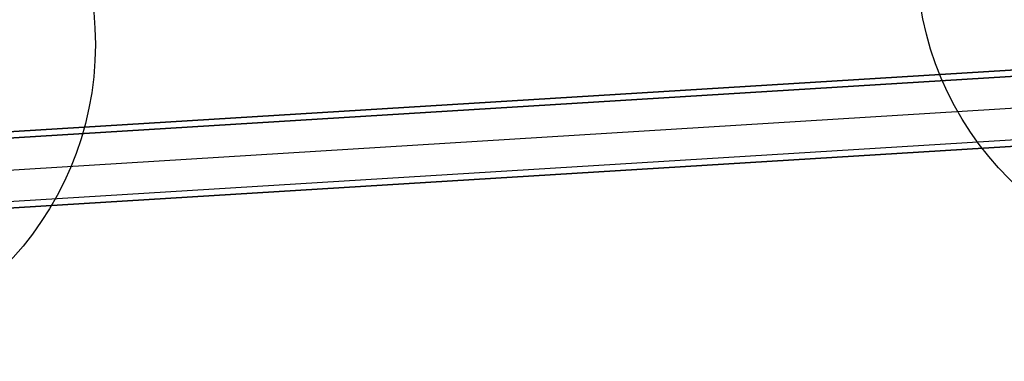
# Model space of a CAD drawing. Units: millimetres. Extents: x -429 to 28878, y 1620 to 65279.
# Drawn here: x 4661 to 5438, y 32575 to 32844 of the extents above; entities that cross this region are included whole.
import ezdxf

# ---------------------------------------------------------------- set-up
doc = ezdxf.new("R2010")
doc.units = ezdxf.units.MM

msp = doc.modelspace()

# ---------------------------------------------------------------- linework, layer by layer
at = {"color": 7, "linetype": 'Continuous'}
for p, q in [((4329.404, 32731.031), (5775.254, 32820.004)), ((5775.796, 32825.047), (4329.945, 32736.074)), ((4341.828, 32736.805), (5787.678, 32825.778)), ((5788.834, 32820.839), (4342.984, 32731.866)), ((4344.519, 32706.914), (5790.37, 32795.887)), ((5778.325, 32770.098), (4332.475, 32681.125)), ((4333.631, 32676.187), (5779.481, 32765.16)), ((5787.12, 32765.63), (4341.269, 32676.657))]:
    msp.add_line(p, q, dxfattribs=at)
for centre in [(5618.137, 32895.496), (5618.137, 32895.496), (4470.308, 32824.862), (4470.308, 32824.862)]:
    msp.add_circle(centre, 250, dxfattribs=at)

doc.saveas('drawing.dxf')
